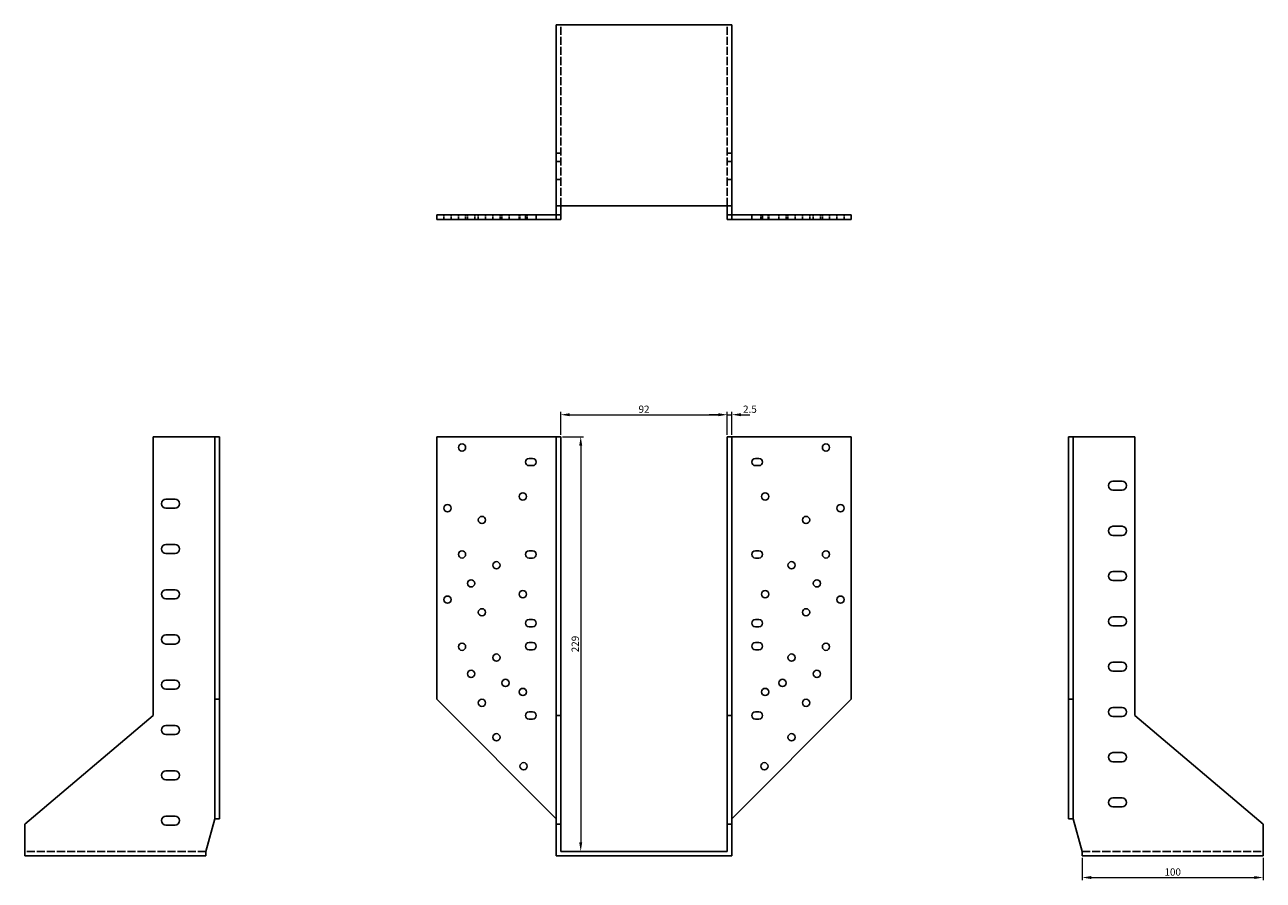
# Model space of a CAD drawing. Units: millimetres. Extents: x 523 to 1314, y 127 to 992.
# Drawn here: x 523 to 1207, y 520 to 992 of the extents above; entities that cross this region are included whole.
import ezdxf

# ---------------------------------------------------------------- set-up
doc = ezdxf.new("R2010")
doc.units = ezdxf.units.MM
doc.linetypes.add('DASHED', pattern=[0.2067, 0.1654, -0.0413])
for name, color, linetype, lineweight in [('Dimensions', 1, 'Continuous', 20), ('Hidden', 6, 'DASHED', 25), ('Part', 7, 'Continuous', 25)]:
    doc.layers.add(name, color=color, linetype=linetype, lineweight=lineweight)
doc.styles.add('EU_style', font='arial.ttf')
doc.dimstyles.new('Dim_2D', dxfattribs={"dimtxt": 4, "dimasz": 5, "dimexe": 1.5, "dimexo": 1, "dimgap": 1, "dimtad": 1, "dimdec": 1, "dimdsep": 46, "dimtxsty": 'EU_style', "dimcen": 2.5, "dimclrd": 256, "dimclre": 256, "dimclrt": 256, "dimadec": 0, "dimazin": 0, "dimtfac": 1, "dimtdec": 1, "dimtmove": 0, "dimatfit": 3, "dimfxl": 0, "dimtolj": 1, "dimtzin": 0, "dimlwd": -1, "dimlwe": -1, "dimarcsym": 0})

# ---------------------------------------------------------------- blocks, each defined once
blk = doc.blocks.new('*D1')
at = {"layer": 'Defpoints', "color": 0}
for p in [(910.97, 776.62), (818.97, 764.48), (910.97, 764.48)]:
    blk.add_point(p, dxfattribs=at)
at = {"layer": 'Dimensions'}
for p, q in [((818.97, 765.48), (818.97, 778.12)), ((823.97, 776.62), (905.97, 776.62)), ((910.97, 765.48), (910.97, 778.12))]:
    blk.add_line(p, q, dxfattribs=at)
for points in [[(823.97, 777.45), (823.97, 775.79), (818.97, 776.62)], [(905.97, 777.45), (905.97, 775.79), (910.97, 776.62)]]:
    blk.add_solid(points, dxfattribs=at)
at = {"layer": 'Dimensions', "insert": (864.97, 779.66), "char_height": 4, "attachment_point": 5, "style": 'EU_style'}
blk.add_mtext('\\A1;92', dxfattribs=at)
blk = doc.blocks.new('*D2')
at = {"layer": 'Defpoints', "color": 0}
for p in [(913.47, 776.62), (910.97, 764.48), (913.47, 764.48)]:
    blk.add_point(p, dxfattribs=at)
at = {"layer": 'Dimensions'}
for p, q in [((905.97, 776.62), (900.97, 776.62)), ((910.97, 765.48), (910.97, 778.12)), ((910.97, 776.62), (913.47, 776.62)), ((913.47, 765.48), (913.47, 778.12)), ((918.47, 776.62), (923.47, 776.62))]:
    blk.add_line(p, q, dxfattribs=at)
for points in [[(905.97, 777.45), (905.97, 775.79), (910.97, 776.62)], [(918.47, 777.45), (918.47, 775.79), (913.47, 776.62)]]:
    blk.add_solid(points, dxfattribs=at)
at = {"layer": 'Dimensions', "insert": (923.47, 779.66), "char_height": 4, "attachment_point": 5, "style": 'EU_style'}
blk.add_mtext('\\A1;2.5', dxfattribs=at)
blk = doc.blocks.new('*D3')
at = {"layer": 'Defpoints', "color": 0}
for p in [(818.97, 764.48), (818.97, 535.48), (830.02, 535.48)]:
    blk.add_point(p, dxfattribs=at)
at = {"layer": 'Dimensions'}
for p, q in [((819.97, 764.48), (831.52, 764.48)), ((830.02, 759.48), (830.02, 540.48)), ((819.97, 535.48), (831.52, 535.48))]:
    blk.add_line(p, q, dxfattribs=at)
for points in [[(829.19, 759.48), (830.86, 759.48), (830.02, 764.48)], [(829.19, 540.48), (830.86, 540.48), (830.02, 535.48)]]:
    blk.add_solid(points, dxfattribs=at)
at = {"layer": 'Dimensions', "insert": (826.98, 649.98), "char_height": 4, "attachment_point": 5, "rotation": 90, "style": 'EU_style'}
blk.add_mtext('\\A1;229', dxfattribs=at)
blk = doc.blocks.new('*D4')
at = {"layer": 'Defpoints', "color": 0}
for p in [(1106.97, 532.98), (1206.97, 532.98), (1206.97, 521.02)]:
    blk.add_point(p, dxfattribs=at)
at = {"layer": 'Dimensions'}
for p, q in [((1106.97, 531.98), (1106.97, 519.52)), ((1206.97, 531.98), (1206.97, 519.52)), ((1111.97, 521.02), (1201.97, 521.02))]:
    blk.add_line(p, q, dxfattribs=at)
for points in [[(1111.97, 521.85), (1111.97, 520.19), (1106.97, 521.02)], [(1201.97, 521.85), (1201.97, 520.19), (1206.97, 521.02)]]:
    blk.add_solid(points, dxfattribs=at)
at = {"layer": 'Dimensions', "insert": (1156.97, 524.06), "char_height": 4, "attachment_point": 5, "style": 'EU_style'}
blk.add_mtext('\\A1;100', dxfattribs=at)

msp = doc.modelspace()

# ---------------------------------------------------------------- linework, layer by layer
at = {"layer": 'Hidden', "ltscale": 26.877386}
for p, q in [((818.97, 891.98), (818.97, 991.98)), ((910.97, 891.98), (910.97, 991.98)), ((622.97, 535.48), (522.97, 535.48)), ((1106.97, 535.48), (1206.97, 535.48))]:
    msp.add_line(p, q, dxfattribs=at)
at = {"layer": 'Hidden', "ltscale": 4.761642}
for p, q in [((818.97, 920.98), (816.47, 920.98)), ((913.47, 920.98), (910.97, 920.98)), ((818.97, 916.48), (816.47, 916.48)), ((910.97, 916.48), (913.47, 916.48)), ((818.97, 906.48), (816.47, 906.48)), ((910.97, 906.48), (913.47, 906.48)), ((754.47, 886.98), (754.47, 884.48)), ((758.47, 886.98), (758.47, 884.48)), ((762.47, 886.98), (762.47, 884.48)), ((766.47, 886.98), (766.47, 884.48)), ((767.47, 886.98), (767.47, 884.48)), ((771.47, 886.98), (771.47, 884.48)), ((773.47, 886.98), (773.47, 884.48)), ((777.47, 886.98), (777.47, 884.48)), ((781.47, 886.98), (781.47, 884.48)), ((785.47, 886.98), (785.47, 884.48)), ((786.47, 886.98), (786.47, 884.48)), ((790.47, 886.98), (790.47, 884.48)), ((796.07, 886.98), (796.07, 884.48)), ((796.47, 886.98), (796.47, 884.48)), ((799.47, 884.48), (799.47, 886.98)), ((800.07, 886.98), (800.07, 884.48)), ((800.47, 886.98), (800.47, 884.48)), ((805.47, 884.48), (805.47, 886.98)), ((924.47, 884.48), (924.47, 886.98)), ((929.47, 886.98), (929.47, 884.48)), ((929.87, 886.98), (929.87, 884.48)), ((930.47, 884.48), (930.47, 886.98)), ((933.47, 886.98), (933.47, 884.48)), ((933.87, 886.98), (933.87, 884.48)), ((939.47, 886.98), (939.47, 884.48)), ((943.47, 886.98), (943.47, 884.48)), ((944.47, 886.98), (944.47, 884.48)), ((948.47, 886.98), (948.47, 884.48)), ((952.47, 886.98), (952.47, 884.48)), ((956.47, 886.98), (956.47, 884.48)), ((958.47, 886.98), (958.47, 884.48)), ((962.47, 886.98), (962.47, 884.48)), ((963.47, 886.98), (963.47, 884.48)), ((967.47, 886.98), (967.47, 884.48)), ((971.47, 886.98), (971.47, 884.48)), ((975.47, 886.98), (975.47, 884.48))]:
    msp.add_line(p, q, dxfattribs=at)
at = {"layer": 'Part'}
for p, q in [((816.47, 991.98), (913.47, 991.98)), ((816.47, 891.98), (816.47, 991.98)), ((913.47, 891.98), (913.47, 991.98)), ((816.47, 891.98), (913.47, 891.98)), ((816.47, 886.98), (816.47, 891.98)), ((818.97, 891.98), (818.97, 886.98)), ((910.97, 886.98), (910.97, 891.98)), ((913.47, 891.98), (913.47, 886.98)), ((750.47, 884.48), (750.47, 886.98)), ((750.47, 886.98), (816.47, 886.98)), ((750.47, 884.48), (816.47, 884.48)), ((816.47, 886.98), (818.97, 886.98)), ((816.47, 884.48), (816.47, 886.98)), ((816.47, 884.48), (818.97, 884.48)), ((818.97, 884.48), (818.97, 886.98)), ((913.47, 886.98), (910.97, 886.98)), ((910.97, 884.48), (910.97, 886.98)), ((913.47, 884.48), (910.97, 884.48)), ((979.47, 886.98), (913.47, 886.98)), ((913.47, 884.48), (913.47, 886.98)), ((979.47, 884.48), (913.47, 884.48)), ((979.47, 884.48), (979.47, 886.98)), ((627.97, 764.48), (593.97, 764.48)), ((593.97, 764.48), (593.97, 610.48)), ((630.47, 764.48), (627.97, 764.48)), ((627.97, 764.48), (627.97, 619.48)), ((630.47, 764.48), (630.47, 619.48)), ((816.47, 764.48), (750.47, 764.48)), ((750.47, 764.48), (750.47, 619.48)), ((816.47, 610.48), (816.47, 764.48)), ((816.47, 764.48), (818.97, 764.48)), ((818.97, 764.48), (818.97, 610.48)), ((910.97, 610.48), (910.97, 764.48)), ((910.97, 764.48), (913.47, 764.48)), ((913.47, 764.48), (913.47, 610.48)), ((913.47, 764.48), (979.47, 764.48)), ((979.47, 764.48), (979.47, 619.48)), ((1099.47, 764.48), (1101.97, 764.48)), ((1099.47, 764.48), (1099.47, 619.48)), ((1101.97, 764.48), (1135.97, 764.48)), ((1101.97, 764.48), (1101.97, 619.48)), ((1135.97, 610.48), (1135.97, 764.48)), ((801.47, 752.48), (803.47, 752.48)), ((926.47, 752.48), (928.47, 752.48)), ((803.47, 748.48), (801.47, 748.48)), ((928.47, 748.48), (926.47, 748.48)), ((1123.97, 739.98), (1128.97, 739.98)), ((1128.97, 734.98), (1123.97, 734.98)), ((600.97, 729.98), (605.97, 729.98)), ((605.97, 724.98), (600.97, 724.98)), ((1123.97, 714.98), (1128.97, 714.98)), ((600.97, 704.98), (605.97, 704.98)), ((1128.97, 709.98), (1123.97, 709.98)), ((605.97, 699.98), (600.97, 699.98)), ((801.47, 701.48), (803.47, 701.48)), ((926.47, 701.48), (928.47, 701.48)), ((803.47, 697.48), (801.47, 697.48)), ((928.47, 697.48), (926.47, 697.48)), ((1123.97, 689.98), (1128.97, 689.98)), ((1128.97, 684.98), (1123.97, 684.98)), ((600.97, 679.98), (605.97, 679.98)), ((605.97, 674.98), (600.97, 674.98)), ((1123.97, 664.98), (1128.97, 664.98)), ((801.47, 663.48), (803.47, 663.48)), ((803.47, 659.48), (801.47, 659.48)), ((926.47, 663.48), (928.47, 663.48)), ((928.47, 659.48), (926.47, 659.48)), ((1128.97, 659.98), (1123.97, 659.98)), ((600.97, 654.98), (605.97, 654.98)), ((605.97, 649.98), (600.97, 649.98)), ((801.47, 650.78), (803.47, 650.78)), ((926.47, 650.78), (928.47, 650.78)), ((803.47, 646.78), (801.47, 646.78)), ((928.47, 646.78), (926.47, 646.78)), ((1123.97, 639.98), (1128.97, 639.98)), ((600.97, 629.98), (605.97, 629.98)), ((1128.97, 634.98), (1123.97, 634.98)), ((605.97, 624.98), (600.97, 624.98)), ((627.97, 619.48), (627.97, 553.48)), ((630.47, 619.48), (627.97, 619.48)), ((630.47, 619.48), (630.47, 553.48)), ((750.47, 619.48), (816.47, 553.48)), ((979.47, 619.48), (913.47, 553.48)), ((1099.47, 619.48), (1101.97, 619.48)), ((1099.47, 619.48), (1099.47, 553.48)), ((1101.97, 619.48), (1101.97, 553.48)), ((593.97, 610.48), (522.97, 550.48)), ((801.47, 612.48), (803.47, 612.48)), ((818.97, 610.48), (816.47, 610.48)), ((816.47, 550.48), (816.47, 610.48)), ((818.97, 610.48), (818.97, 550.48)), ((910.97, 550.48), (910.97, 610.48)), ((913.47, 610.48), (910.97, 610.48)), ((913.47, 610.48), (913.47, 550.48)), ((926.47, 612.48), (928.47, 612.48)), ((1123.97, 614.98), (1128.97, 614.98)), ((1128.97, 609.98), (1123.97, 609.98)), ((1206.97, 550.48), (1135.97, 610.48)), ((600.97, 604.98), (605.97, 604.98)), ((803.47, 608.48), (801.47, 608.48)), ((928.47, 608.48), (926.47, 608.48)), ((605.97, 599.98), (600.97, 599.98)), ((1123.97, 589.98), (1128.97, 589.98)), ((1128.97, 584.98), (1123.97, 584.98)), ((600.97, 579.98), (605.97, 579.98)), ((605.97, 574.98), (600.97, 574.98)), ((1123.97, 564.98), (1128.97, 564.98)), ((600.97, 554.98), (605.97, 554.98)), ((1128.97, 559.98), (1123.97, 559.98)), ((522.97, 532.98), (522.97, 550.48)), ((605.97, 549.98), (600.97, 549.98)), ((622.97, 535.48), (627.97, 553.48)), ((630.47, 553.48), (627.97, 553.48)), ((816.47, 550.48), (816.47, 532.98)), ((818.97, 550.48), (816.47, 550.48)), ((818.97, 535.48), (818.97, 550.48)), ((910.97, 550.48), (910.97, 535.48)), ((913.47, 550.48), (910.97, 550.48)), ((913.47, 532.98), (913.47, 550.48)), ((1099.47, 553.48), (1101.97, 553.48)), ((1101.97, 553.48), (1106.97, 535.48)), ((1206.97, 550.48), (1206.97, 532.98)), ((622.97, 532.98), (622.97, 535.48)), ((910.97, 535.48), (818.97, 535.48)), ((1106.97, 535.48), (1106.97, 532.98)), ((622.97, 532.98), (522.97, 532.98)), ((816.47, 532.98), (913.47, 532.98)), ((1106.97, 532.98), (1206.97, 532.98))]:
    msp.add_line(p, q, dxfattribs=at)
for centre in [(764.47, 758.48), (965.47, 758.48), (798.07, 731.48), (931.87, 731.48), (756.47, 724.98), (973.47, 724.98), (775.47, 718.48), (954.47, 718.48), (764.47, 699.48), (965.47, 699.48), (783.47, 693.48), (946.47, 693.48), (769.47, 683.48), (960.47, 683.48), (798.07, 677.48), (931.87, 677.48), (756.47, 674.48), (973.47, 674.48), (775.47, 667.48), (954.47, 667.48), (764.47, 648.48), (965.47, 648.48), (783.47, 642.48), (946.47, 642.48), (769.47, 633.48), (788.47, 628.48), (941.47, 628.48), (960.47, 633.48), (798.07, 623.48), (931.87, 623.48), (775.47, 617.48), (954.47, 617.48), (783.47, 598.48), (946.47, 598.48), (798.47, 582.48), (931.47, 582.48)]:
    msp.add_circle(centre, 2, dxfattribs=at)
for centre, radius, start, end in [((801.47, 750.48), 2, 90, 270), ((803.47, 750.48), 2, 270, 90), ((926.47, 750.48), 2, 90, 270), ((928.47, 750.48), 2, 270, 90), ((1123.97, 737.48), 2.5, 90, 270), ((1128.97, 737.48), 2.5, 270, 90), ((600.97, 727.48), 2.5, 90, 270), ((605.97, 727.48), 2.5, 270, 90), ((1123.97, 712.48), 2.5, 90, 270), ((1128.97, 712.48), 2.5, 270, 90), ((600.97, 702.48), 2.5, 90, 270), ((605.97, 702.48), 2.5, 270, 90), ((801.47, 699.48), 2, 90, 270), ((803.47, 699.48), 2, 270, 90), ((926.47, 699.48), 2, 90, 270), ((928.47, 699.48), 2, 270, 90), ((1123.97, 687.48), 2.5, 90, 270), ((1128.97, 687.48), 2.5, 270, 90), ((600.97, 677.48), 2.5, 90, 270), ((605.97, 677.48), 2.5, 270, 90), ((1123.97, 662.48), 2.5, 90, 270), ((1128.97, 662.48), 2.5, 270, 90), ((801.47, 661.48), 2, 90, 270), ((803.47, 661.48), 2, 270, 90), ((926.47, 661.48), 2, 90, 270), ((928.47, 661.48), 2, 270, 90), ((600.97, 652.48), 2.5, 90, 270), ((605.97, 652.48), 2.5, 270, 90), ((801.47, 648.78), 2, 90, 270), ((803.47, 648.78), 2, 270, 90), ((926.47, 648.78), 2, 90, 270), ((928.47, 648.78), 2, 270, 90), ((1123.97, 637.48), 2.5, 90, 270), ((1128.97, 637.48), 2.5, 270, 90), ((600.97, 627.48), 2.5, 90, 270), ((605.97, 627.48), 2.5, 270, 90), ((801.47, 610.48), 2, 90, 270), ((803.47, 610.48), 2, 270, 90), ((926.47, 610.48), 2, 90, 270), ((928.47, 610.48), 2, 270, 90), ((1123.97, 612.48), 2.5, 90, 270), ((1128.97, 612.48), 2.5, 270, 90), ((600.97, 602.48), 2.5, 90, 270), ((605.97, 602.48), 2.5, 270, 90), ((1123.97, 587.48), 2.5, 90, 270), ((1128.97, 587.48), 2.5, 270, 90), ((600.97, 577.48), 2.5, 90, 270), ((605.97, 577.48), 2.5, 270, 90), ((1123.97, 562.48), 2.5, 90, 270), ((1128.97, 562.48), 2.5, 270, 90), ((600.97, 552.48), 2.5, 90, 270), ((605.97, 552.48), 2.5, 270, 90)]:
    msp.add_arc(centre, radius, start, end, dxfattribs=at)

# ---------------------------------------------------------------- dimensions: what is measured, and where the dimension line sits
at = {"layer": 'Dimensions'}
for base, p1, p2, picture, middle in [((910.97, 776.62), (818.97, 764.48), (910.97, 764.48), '*D1', (864.97, 779.66)), ((1206.97, 521.02), (1106.97, 532.98), (1206.97, 532.98), '*D4', (1156.97, 524.06))]:
    dim = msp.add_linear_dim(base=base, p1=p1, p2=p2, dimstyle='Dim_2D', dxfattribs=at)
    dim.commit()
    dim.dimension.update_dxf_attribs({"geometry": picture, "text_midpoint": middle})
dim = msp.add_linear_dim(base=(913.47, 776.62), p1=(910.97, 764.48), p2=(913.47, 764.48), dimstyle='Dim_2D', override={"dimtmove": 1}, dxfattribs=at)
dim.commit()
dim.dimension.update_dxf_attribs({"geometry": '*D2', "text_midpoint": (923.47, 776.62), "dimtype": 160})
dim = msp.add_linear_dim(base=(830.02, 535.48), p1=(818.97, 764.48), p2=(818.97, 535.48), angle=90, dimstyle='Dim_2D', dxfattribs=at)
dim.commit()
dim.dimension.update_dxf_attribs({"geometry": '*D3', "text_midpoint": (826.98, 649.98)})

doc.saveas('drawing.dxf')
